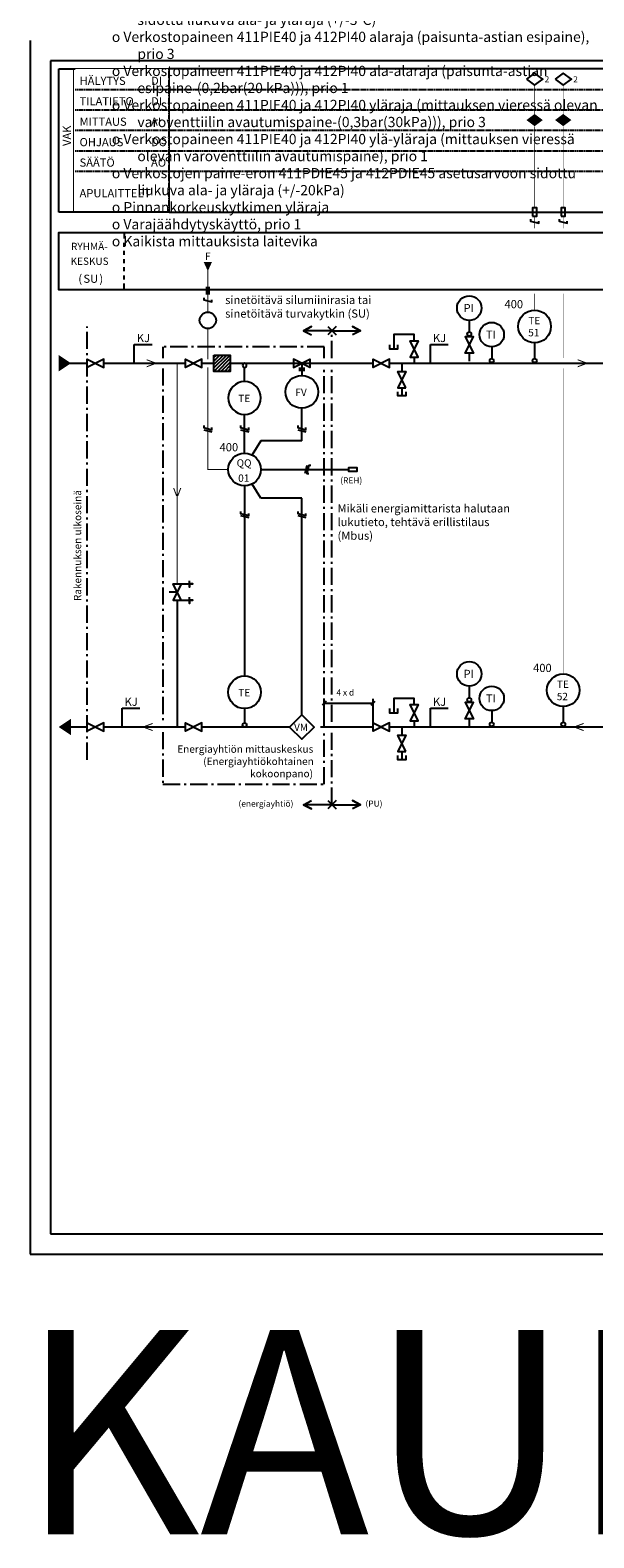
# Model space of a CAD drawing. Units: millimetres. Extents: x -786 to 13248, y -464 to 1270.
# Drawn here: x 5602 to 5740, y -69 to 300 of the extents above; entities that cross this region are included whole.
import ezdxf
from ezdxf.enums import TextEntityAlignment as Align

# ---------------------------------------------------------------- set-up
doc = ezdxf.new("R2010")
doc.units = ezdxf.units.MM
doc.linetypes.add('ACAD_ISO02W100', pattern=[15, 12, -3])
doc.linetypes.add('UnderCeiling', pattern=[6.7, 4.2, -1, 0.5, -1])
doc.layers.get('0').update_dxf_attribs({"linetype": 'CONTINUOUS'})
for name, color, linetype in [('0_VAK', 4, 'CONTINUOUS'), ('151 - LAITTEET', 3, 'CONTINUOUS'), ('152 - LAITTEET - MITTATEKSTI', 7, 'CONTINUOUS'), ('400 - LAITTEET', 3, 'CONTINUOUS'), ('400 - LAITTEET - LAITETEKSTIT', 3, 'CONTINUOUS'), ('400 - LAITTEET - MITTATEKSTI', 7, 'CONTINUOUS'), ('400 - PUTKI', 6, 'CONTINUOUS'), ('4XX - LAITTEET', 3, 'CONTINUOUS'), ('4XX - PUTKI', 6, 'CONTINUOUS'), ('DATAKAAPELI', 181, 'CONTINUOUS'), ('KL - LAITTEET', 3, 'CONTINUOUS'), ('KL - LAITTEET - LAITETEKSTIT', 3, 'CONTINUOUS'), ('KL - LAITTEET - MITTATEKSTI', 7, 'CONTINUOUS'), ('MITTATEKSTI - MITTATEKSTI', 3, 'CONTINUOUS'), ('MITTATEKSTI - MITTAVIIVA', 7, 'CONTINUOUS'), ('R2-100 - LAITTEET', 3, 'CONTINUOUS'), ('R2-400 - PUTKI', 6, 'CONTINUOUS'), ('RAAMIT', 7, 'CONTINUOUS'), ('RK - LAITTEET', 3, 'CONTINUOUS'), ('SÄHKÖKAAPELI', 4, 'CONTINUOUS'), ('T100- - LAITTEET', 3, 'CONTINUOUS'), ('T100- - LAITTEET - MITTATEKSTI', 7, 'CONTINUOUS'), ('TAULUKON TEKSTIT', 7, 'CONTINUOUS'), ('VAKXX - LAITTEET', 3, 'CONTINUOUS')]:
    doc.layers.add(name, color=color, linetype=linetype)
doc.styles.add('RAU', font='verdana.ttf', dxfattribs={"height": 2.5})
doc.styles.get("Standard").update_dxf_attribs({"font": 'verdana.ttf'})

# ---------------------------------------------------------------- blocks, each defined once
blk = doc.blocks.new('*U45')
at = {"color": 0, "linetype": 'ByBlock', "lineweight": -2}
blk.add_lwpolyline([(0, -1, 1, 1, 0), (0, 1, 0.2, 0.2, 0), (0, 5, 0.2, 2, 0), (0, 7, 2, 2, 0)], format="xyseb", dxfattribs=at)
blk.add_lwpolyline([(-1, -1.75), (-1, -2.25), (1, -2.75), (1, -2.25)], dxfattribs=at)
blk = doc.blocks.new('*U71')
at = {"color": 0, "linetype": 'ByBlock', "lineweight": -2}
for p, q in [((-7, 0), (-4, 0)), ((-5.75, 0.75), (-5.75, -0.75)), ((-5.25, 0.75), (-5.25, -0.75))]:
    blk.add_line(p, q, dxfattribs=at)
blk.add_lwpolyline([(-7, 2), (-6, 2), (-8, -2), (-6, -2), (-8, 2), (-7, 2)], dxfattribs=at)
blk.add_circle((0, 0), 4, dxfattribs=at)
blk = doc.blocks.new('*U253')
at = {"color": 0, "linetype": 'ByBlock', "lineweight": -2}
blk.add_line((0, -4), (0, -1.15), dxfattribs=at)
for centre, radius in [((0, -0.65), 0.5), ((0, -7), 3)]:
    blk.add_circle(centre, radius, dxfattribs=at)
blk = doc.blocks.new('*U255')
at = {"color": 0, "linetype": 'ByBlock', "lineweight": -2}
blk.add_line((0, 4), (0, 1.15), dxfattribs=at)
for centre, radius in [((0, 7), 3), ((0, 0.65), 0.5)]:
    blk.add_circle(centre, radius, dxfattribs=at)
blk = doc.blocks.new('*U256')
at = {"color": 0, "linetype": 'ByBlock', "lineweight": -2}
blk.add_lwpolyline([(0, 0), (0, 1), (4, -1), (4, 1), (0, -1), (0, 0)], dxfattribs=at)
blk = doc.blocks.new('*U272')
at = {"color": 0, "linetype": 'ByBlock', "lineweight": -2}
blk.add_lwpolyline([(0, 0), (0, 1), (4, -1), (4, 1), (0, -1), (0, 0)], dxfattribs=at)
blk = doc.blocks.new('*U273')
at = {"color": 0, "linetype": 'ByBlock', "lineweight": -2}
blk.add_line((2, 0), (2, 2), dxfattribs=at)
for points in [[(0, -1), (4, 1), (4, -1), (0, 1), (0, -1)], [(0, -1), (0, -3.8), (0, -3), (-0.8, -3), (0.8, -3)], [(4, -1), (4, -3.8), (4, -3), (3.2, -3), (4.8, -3)]]:
    blk.add_lwpolyline(points, dxfattribs=at)
blk = doc.blocks.new('*U274')
at = {"color": 0, "linetype": 'ByBlock', "lineweight": -2}
blk.add_circle((-2, 0), 2, dxfattribs=at)
blk = doc.blocks.new('*U275')
at = {"color": 0, "linetype": 'ByBlock', "lineweight": -2}
for p, q in [((-1, 1), (1, -1)), ((1, 1), (-1, -1))]:
    blk.add_line(p, q, dxfattribs=at)
blk.add_lwpolyline([(0, 0), (7, 0), (5, 1), (7, 0), (5, -1)], dxfattribs=at)
blk = doc.blocks.new('*U276')
at = {"color": 0, "linetype": 'ByBlock', "lineweight": -2}
for p, q in [((-1, 1), (1, -1)), ((1, 1), (-1, -1))]:
    blk.add_line(p, q, dxfattribs=at)
blk.add_lwpolyline([(0, 0), (7, 0), (5, 1), (7, 0), (5, -1)], dxfattribs=at)
blk = doc.blocks.new('*U278')
at = {"color": 0, "linetype": 'ByBlock', "lineweight": -2}
for p, q in [((-1, 1), (1, -1)), ((1, 1), (-1, -1))]:
    blk.add_line(p, q, dxfattribs=at)
blk.add_lwpolyline([(0, 0), (7, 0), (5, 1), (7, 0), (5, -1)], dxfattribs=at)
blk = doc.blocks.new('*U279')
at = {"color": 0, "linetype": 'ByBlock', "lineweight": -2}
blk.add_lwpolyline([(0, 0), (0, 1), (4, -1), (4, 1), (0, -1), (0, 0)], dxfattribs=at)
blk = doc.blocks.new('*U282')
at = {"color": 0, "linetype": 'ByBlock', "lineweight": -2}
blk.add_circle((4, 0), 4, dxfattribs=at)
blk = doc.blocks.new('*U283')
at = {"color": 0, "linetype": 'ByBlock', "lineweight": -2}
for points in [[(-2, 0.75), (0, 0.25), (-2, 1), (0, 0.25)], [(0, 0.25), (-2, 0.75), (0, 0), (-2, 0.75)]]:
    blk.add_solid(points, dxfattribs=at)
at = {"color": 0, "linetype": 'ByBlock', "lineweight": -2, "extrusion": (0, 0, -1)}
for points in [[(0, -0.25), (2, -1), (0, 0), (2, -1)], [(2, -0.75), (0, 0), (2, -1), (0, 0)], [(0.5, 0.25), (0, 0), (0.5, -0.25), (0, 0)]]:
    blk.add_solid(points, dxfattribs=at)
blk = doc.blocks.new('*U1596')
at = {"color": 0, "linetype": 'ByBlock', "lineweight": -2}
blk.add_lwpolyline([(0, 0), (0, 1), (4, -1), (4, 1), (0, -1), (0, 0)], dxfattribs=at)
blk = doc.blocks.new('*U1597')
at = {"color": 0, "linetype": 'ByBlock', "lineweight": -2}
blk.add_lwpolyline([(0, 0), (0, 1), (4, -1), (4, 1), (0, -1), (0, 0)], dxfattribs=at)
blk = doc.blocks.new('*U1606')
at = {"color": 0, "linetype": 'ByBlock', "lineweight": -2}
for points in [[(-2, 0.75), (0, 0.25), (-2, 1), (0, 0.25)], [(0, 0.25), (-2, 0.75), (0, 0), (-2, 0.75)]]:
    blk.add_solid(points, dxfattribs=at)
at = {"color": 0, "linetype": 'ByBlock', "lineweight": -2, "extrusion": (0, 0, -1)}
for points in [[(0, -0.25), (2, -1), (0, 0), (2, -1)], [(2, -0.75), (0, 0), (2, -1), (0, 0)], [(0.5, 0.25), (0, 0), (0.5, -0.25), (0, 0)]]:
    blk.add_solid(points, dxfattribs=at)
blk = doc.blocks.new('*U1607')
at = {"color": 0, "linetype": 'ByBlock', "lineweight": -2}
for points in [[(-2, 0.75), (0, 0.25), (-2, 1), (0, 0.25)], [(0, 0.25), (-2, 0.75), (0, 0), (-2, 0.75)]]:
    blk.add_solid(points, dxfattribs=at)
at = {"color": 0, "linetype": 'ByBlock', "lineweight": -2, "extrusion": (0, 0, -1)}
for points in [[(0, -0.25), (2, -1), (0, 0), (2, -1)], [(2, -0.75), (0, 0), (2, -1), (0, 0)], [(0.5, 0.25), (0, 0), (0.5, -0.25), (0, 0)]]:
    blk.add_solid(points, dxfattribs=at)
blk = doc.blocks.new('*U1615')
at = {"color": 0, "linetype": 'ByBlock', "lineweight": -2}
for p, q in [((0.5, 6.46), (-0.5, 5.46)), ((0, 0.1), (0, 6.96)), ((0, 5.96), (12, 5.96)), ((11.5, 5.46), (12.5, 6.46)), ((12, 0.1), (12, 6.96))]:
    blk.add_line(p, q, dxfattribs=at)
blk = doc.blocks.new('*U1904')
at = {"color": 0, "linetype": 'ByBlock', "lineweight": -2}
blk.add_lwpolyline([(-0.5, -1), (0.5, -1), (0.5, 1), (-0.5, 1)], close=True, dxfattribs=at)
blk.add_lwpolyline([(-1, -1.75), (-1, -2.25), (1, -2.75), (1, -2.25)], dxfattribs=at)
at = {"color": 0, "linetype": 'ByBlock', "lineweight": -2, "const_width": 0.1}
for points in [[(0, -1), (0, -4)], [(0, -20), (0, -22)]]:
    blk.add_lwpolyline(points, dxfattribs=at)
blk = doc.blocks.new('*U1905')
at = {"color": 0, "linetype": 'ByBlock', "lineweight": -2}
blk.add_lwpolyline([(-0.5, -1), (0.5, -1), (0.5, 1), (-0.5, 1)], close=True, dxfattribs=at)
blk.add_lwpolyline([(-1, -1.75), (-1, -2.25), (1, -2.75), (1, -2.25)], dxfattribs=at)
at = {"color": 0, "linetype": 'ByBlock', "lineweight": -2, "const_width": 0.1}
for points in [[(0, -1), (0, -4)], [(0, -20), (0, -22)]]:
    blk.add_lwpolyline(points, dxfattribs=at)
blk = doc.blocks.new('*U1908')
at = {"color": 0, "linetype": 'ByBlock', "lineweight": -2}
for p, q in [((16, 0), (16, -1.5)), ((16, -3.5), (16, -2.5)), ((16, -5.5), (16, -4.5)), ((16, -7.5), (16, -6.5)), ((16, -9.5), (16, -8.5)), ((16, -11.5), (16, -10.5)), ((16, -14), (16, -12.5))]:
    blk.add_line(p, q, dxfattribs=at)
blk = doc.blocks.new('*U1909')
at = {"color": 0, "linetype": 'ByBlock', "lineweight": -2}
blk.add_lwpolyline([(-2, 1.5), (0, 0), (2, 1.5), (0, 3)], close=True, dxfattribs=at)
blk = doc.blocks.new('*U1910')
at = {"color": 0, "linetype": 'ByBlock', "lineweight": -2}
blk.add_lwpolyline([(-2, 1.5), (0, 0), (2, 1.5), (0, 3)], close=True, dxfattribs=at)
blk = doc.blocks.new('*U1915')
at = {"color": 0, "linetype": 'ByBlock', "lineweight": -2}
blk.add_line((0, 5), (0, 1.15), dxfattribs=at)
for centre, radius in [((0, 9), 4), ((0, 0.65), 0.5)]:
    blk.add_circle(centre, radius, dxfattribs=at)
blk = doc.blocks.new('*U1918')
at = {"color": 0, "linetype": 'ByBlock', "lineweight": -2}
blk.add_line((0, 5), (0, 1.15), dxfattribs=at)
for centre, radius in [((0, 9), 4), ((0, 0.65), 0.5)]:
    blk.add_circle(centre, radius, dxfattribs=at)
blk = doc.blocks.new('*U1919')
at = {"color": 0, "linetype": 'ByBlock', "lineweight": -2}
blk.add_lwpolyline([(0, 0), (0, 1), (4, -1), (4, 1), (0, -1), (0, 0)], dxfattribs=at)
blk = doc.blocks.new('*U1920')
at = {"color": 0, "linetype": 'ByBlock', "lineweight": -2}
blk.add_lwpolyline([(0, 0), (0, 1), (4, -1), (4, 1), (0, -1), (0, 0)], dxfattribs=at)
blk = doc.blocks.new('*U1922')
at = {"color": 0, "linetype": 'ByBlock', "lineweight": -2}
blk.add_line((0, -4), (0, -1.15), dxfattribs=at)
for centre, radius in [((0, -0.65), 0.5), ((0, -7), 3)]:
    blk.add_circle(centre, radius, dxfattribs=at)
blk = doc.blocks.new('*U1924')
at = {"color": 0, "linetype": 'ByBlock', "lineweight": -2}
blk.add_line((0, 4), (0, 1.15), dxfattribs=at)
for centre, radius in [((0, 7), 3), ((0, 0.65), 0.5)]:
    blk.add_circle(centre, radius, dxfattribs=at)
blk = doc.blocks.new('*U1925')
at = {"color": 0, "linetype": 'ByBlock', "lineweight": -2}
blk.add_lwpolyline([(0, 0), (0, 1), (4, -1), (4, 1), (0, -1), (0, 0)], dxfattribs=at)
blk = doc.blocks.new('*U1926')
at = {"color": 0, "linetype": 'ByBlock', "lineweight": -2}
blk.add_lwpolyline([(0, 0), (0, 1), (4, -1), (4, 1), (0, -1), (0, 0)], dxfattribs=at)
blk = doc.blocks.new('*U1927')
at = {"color": 0, "linetype": 'ByBlock', "lineweight": -2}
blk.add_lwpolyline([(0, 0), (0, 1), (4, -1), (4, 1), (0, -1), (0, 0)], dxfattribs=at)
blk = doc.blocks.new('*U1928')
at = {"color": 0, "linetype": 'ByBlock', "lineweight": -2}
for points in [[(0, 0), (0, -2)], [(1, -6), (-1, -2), (1, -2), (-1, -6), (1, -6)], [(1, -7), (1, -8), (-1, -8), (-1, -7)], [(0, -6), (0, -8)]]:
    blk.add_lwpolyline(points, dxfattribs=at)
blk = doc.blocks.new('*U1929')
at = {"color": 0, "linetype": 'ByBlock', "lineweight": -2}
for points in [[(0, 0), (0, -2)], [(1, -6), (-1, -2), (1, -2), (-1, -6), (1, -6)], [(1, -7), (1, -8), (-1, -8), (-1, -7)], [(0, -6), (0, -8)]]:
    blk.add_lwpolyline(points, dxfattribs=at)
blk = doc.blocks.new('*U1930')
at = {"color": 0, "linetype": 'ByBlock', "lineweight": -2}
for points in [[(-2, 0.75), (0, 0.25), (-2, 1), (0, 0.25)], [(0, 0.25), (-2, 0.75), (0, 0), (-2, 0.75)]]:
    blk.add_solid(points, dxfattribs=at)
at = {"color": 0, "linetype": 'ByBlock', "lineweight": -2, "extrusion": (0, 0, -1)}
for points in [[(0, -0.25), (2, -1), (0, 0), (2, -1)], [(2, -0.75), (0, 0), (2, -1), (0, 0)], [(0.5, 0.25), (0, 0), (0.5, -0.25), (0, 0)]]:
    blk.add_solid(points, dxfattribs=at)
blk = doc.blocks.new('*U1931')
at = {"color": 0, "linetype": 'ByBlock', "lineweight": -2}
for points in [[(-2, 0.75), (0, 0.25), (-2, 1), (0, 0.25)], [(0, 0.25), (-2, 0.75), (0, 0), (-2, 0.75)]]:
    blk.add_solid(points, dxfattribs=at)
at = {"color": 0, "linetype": 'ByBlock', "lineweight": -2, "extrusion": (0, 0, -1)}
for points in [[(0, -0.25), (2, -1), (0, 0), (2, -1)], [(2, -0.75), (0, 0), (2, -1), (0, 0)], [(0.5, 0.25), (0, 0), (0.5, -0.25), (0, 0)]]:
    blk.add_solid(points, dxfattribs=at)
blk = doc.blocks.new('*U1932')
at = {"color": 0, "linetype": 'ByBlock', "lineweight": -2}
blk.add_lwpolyline([(0, 0, 0, 4, 0), (0, 1.5, 4, 0, 0), (0, 3, 0, 0, 0)], format="xyseb", dxfattribs=at)
blk = doc.blocks.new('*U1933')
at = {"color": 0, "linetype": 'ByBlock', "lineweight": -2}
blk.add_lwpolyline([(0, 0, 0, 4, 0), (0, 1.5, 4, 0, 0), (0, 3, 0, 0, 0)], format="xyseb", dxfattribs=at)
blk = doc.blocks.new('*U1939')
at = {"color": 0, "linetype": 'ByBlock', "lineweight": -2, "const_width": 0.2}
for points in [[(0.1, 35.1), (27.1, 35.1), (27.1, 0.1), (0.1, 0.1)], [(0.1, 35.1), (3.6, 35.1), (3.6, 0.1), (0.1, 0.1)]]:
    blk.add_lwpolyline(points, close=True, dxfattribs=at)
at = {"layer": 'KL - LAITTEET - LAITETEKSTIT', "linetype": 'Continuous', "style": 'RAU'}
for s, p in [('HÄLYTYS', (5.1, 31.1)), ('DI', (22.6, 31.1)), ('TILATIETO', (5.1, 26.1)), ('DI', (22.6, 26.1)), ('MITTAUS', (5.1, 21.1)), ('AI', (22.6, 21.1)), ('OHJAUS', (5.1, 16.1)), ('DO', (22.6, 16.1)), ('SÄÄTÖ', (5.1, 11.1)), ('AO', (22.6, 11.1)), ('APULAITTEET', (5.1, 3.6))]:
    blk.add_text(s, height=2, dxfattribs=at).set_placement(p)

msp = doc.modelspace()

# ---------------------------------------------------------------- linework, layer by layer
at = {"color": 0, "linetype": 'ByBlock', "lineweight": -2}
for p, q in [((5647.5, 219.4), (5648.11, 220)), ((5647.5, 218.55), (5648.95, 220)), ((5647.5, 217.7), (5649.8, 220)), ((5647.5, 216.85), (5650.65, 220)), ((5647.5, 216), (5651.5, 220)), ((5648.35, 216), (5651.5, 219.15)), ((5649.2, 216), (5651.5, 218.3)), ((5650.05, 216), (5651.5, 217.45)), ((5650.89, 216), (5651.5, 216.61)), ((5655, 213.5), (5655, 217)), ((5669, 199), (5669, 207)), ((5655, 196), (5655, 205.5)), ((5645, 201.75), (5647, 201.25)), ((5654, 201.75), (5656, 201.25)), ((5668, 201.75), (5670, 201.25)), ((5659, 199), (5656.82, 195.57)), ((5669, 199), (5659, 199)), ((5659, 192), (5680.5, 192)), ((5670.25, 193), (5669.75, 191)), ((5659, 185), (5656.82, 188.43)), ((5655, 188), (5655, 141.5)), ((5669, 185), (5659, 185)), ((5669, 132), (5669, 185)), ((5654, 180.75), (5656, 180.25)), ((5668, 180.75), (5670, 180.25)), ((5655, 133.5), (5655, 130))]:
    msp.add_line(p, q, dxfattribs=at)
at = {"color": 0, "linetype": 'ByBlock', "lineweight": -2, "const_width": 0.2}
for points in [[(5646, 226.5), (5646, 219)], [(5646, 217), (5646, 192), (5651, 192), (5651, 192)]]:
    msp.add_lwpolyline(points, dxfattribs=at)
at = {"color": 0, "linetype": 'ByBlock', "lineweight": -2}
for points in [[(5612.5, 218, 0, 4, 0), (5609.5, 218, 4, 4, 0)], [(5609.5, 129, 0, 4, 0), (5612.5, 129, 4, 4, 0)]]:
    msp.add_lwpolyline(points, format="xyseb", dxfattribs=at)
msp.add_lwpolyline([(5647.5, 220), (5651.5, 220), (5651.5, 216), (5647.5, 216)], close=True, dxfattribs=at)
for points in [[(5645, 202.75), (5645, 202.25), (5647, 201.75), (5647, 202.25)], [(5654, 202.75), (5654, 202.25), (5656, 201.75), (5656, 202.25)], [(5668, 202.75), (5668, 202.25), (5670, 201.75), (5670, 202.25)], [(5671.25, 193), (5670.75, 193), (5670.25, 191), (5670.75, 191)], [(5680.5, 192), (5680.5, 192.5), (5682.5, 192.5), (5682.5, 192), (5682.5, 191.5), (5680.5, 191.5), (5680.5, 192)], [(5654, 181.75), (5654, 181.25), (5656, 180.75), (5656, 181.25)], [(5668, 181.75), (5668, 181.25), (5670, 180.75), (5670, 181.25)], [(5669, 132), (5666, 129), (5669, 126), (5672, 129), (5669, 132)]]:
    msp.add_lwpolyline(points, dxfattribs=at)
at = {"color": 3, "linetype": 'ByBlock', "lineweight": -2}
msp.add_lwpolyline([(5676.38, 110), (5669.38, 110), (5671.38, 109), (5669.38, 110), (5671.38, 111)], dxfattribs=at)
at = {"color": 0, "linetype": 'ByBlock', "lineweight": -2, "extrusion": (0, 0, -1)}
for centre, radius in [((-5655, 217.5), 0.5), ((-5655, 209.5), 4)]:
    msp.add_circle(centre, radius, dxfattribs=at)
at = {"color": 0, "linetype": 'ByBlock', "lineweight": -2}
for centre, radius in [((5655, 137.5), 4), ((5655, 129.5), 0.5)]:
    msp.add_circle(centre, radius, dxfattribs=at)
at = {"layer": '0_VAK', "ltscale": 0.005}
for p, q in [((5609.5, 255), (5609.5, 290)), ((5609.5, 290), (5613.5, 290)), ((5609.5, 255), (5609.5, 290)), ((5609.5, 290), (5613.5, 290)), ((5613.5, 255), (5609.5, 255)), ((5613.5, 255), (5609.5, 255)), ((5636.5, 255), (5613.5, 255))]:
    msp.add_line(p, q, dxfattribs=at)
at = {"layer": '0_VAK', "linetype": 'ACAD_ISO02W100', "ltscale": 0.005}
for p, q in [((5636.5, 255), (5636.5, 290)), ((5613.5, 285), (6096.5, 285)), ((5613.5, 280), (6096.5, 280)), ((5613.5, 275), (6096.5, 275)), ((5613.5, 270), (6096.5, 270)), ((5613.5, 265), (6096.5, 265))]:
    msp.add_line(p, q, dxfattribs=at)
at = {"layer": '0_VAK', "ltscale": 0.005}
for points in [[(6096.46, 290), (5636.5, 290)], [(5636.5, 255), (6096.5, 255)]]:
    msp.add_lwpolyline(points, dxfattribs=at)
at = {"layer": '400 - PUTKI', "color": 5}
for points, const_width in [([(5612, 218), (5616.5, 218)], 0.5), ([(5638.5, 164), (5638.5, 218)], 0.3), ([(5651.5, 218), (5667, 218)], 0.5), ([(5638.5, 160), (5638.5, 129)], 0.5), ([(5612.5, 129), (5616.5, 129)], 0.5), ([(5620.5, 129), (5640.5, 129)], 0.5), ([(5644.5, 129), (5666, 129)], 0.5), ([(5686.5, 129), (5673.5, 129)], 0.5), ([(5759.5, 129), (5690.5, 129)], 0.5)]:
    msp.add_lwpolyline(points, dxfattribs=dict(at, const_width=const_width))
at = {"layer": '4XX - PUTKI', "color": 5, "const_width": 0.5}
for points in [[(5620.5, 218), (5640.5, 218)], [(5644.5, 218), (5647.5, 218)]]:
    msp.add_lwpolyline(points, dxfattribs=at)
at = {"layer": 'DATAKAAPELI', "color": 181, "const_width": 0.1}
for points in [[(5726, 279), (5726, 286)], [(5733, 279), (5733, 286)], [(5726, 256), (5726, 276)], [(5726, 231), (5726, 233)]]:
    msp.add_lwpolyline(points, dxfattribs=at)
at = {"layer": 'DATAKAAPELI', "color": 181, "linetype": 'Continuous', "const_width": 0.1}
for points in [[(5733, 256), (5733, 276)], [(5733, 219.25), (5733, 233)], [(5733, 142), (5733, 216.75)]]:
    msp.add_lwpolyline(points, dxfattribs=at)
at = {"layer": 'DATAKAAPELI', "color": 7, "linetype": 'UnderCeiling'}
for points in [[(5616.5, 121), (5616.5, 227)], [(5676.38, 219.25), (5676.38, 225.96)], [(5674.5, 222), (5635, 222), (5635, 219.25)], [(5674.5, 219.25), (5674.5, 222)], [(5635, 216.75), (5635, 130.25)], [(5674.5, 130.25), (5674.5, 216.75)], [(5676.38, 130.25), (5676.38, 216.75)], [(5635, 127.75), (5635, 115), (5674.5, 115), (5674.5, 127.75)], [(5676.38, 110), (5676.38, 127.75)]]:
    msp.add_lwpolyline(points, dxfattribs=at)
at = {"layer": 'DATAKAAPELI', "color": 3}
for points in [[(5710, 220.5), (5710, 218.5)], [(5710, 131), (5710, 129)]]:
    msp.add_lwpolyline(points, dxfattribs=at)
at = {"layer": 'MITTATEKSTI - MITTAVIIVA'}
for p, q in [((5628, 222.58), (5632.37, 222.58)), ((5628, 218), (5628, 222.58)), ((5700.5, 222.58), (5704.87, 222.58)), ((5700.5, 218), (5700.5, 222.58)), ((5625, 133.58), (5629.37, 133.58)), ((5625, 129), (5625, 133.58)), ((5700.5, 133.58), (5704.87, 133.58)), ((5700.5, 129), (5700.5, 133.58))]:
    msp.add_line(p, q, dxfattribs=at)
at = {"layer": 'R2-400 - PUTKI', "color": 5, "const_width": 0.5}
for points in [[(5666.5, 218), (5686.5, 218)], [(5690.5, 218), (5795.5, 218)]]:
    msp.add_lwpolyline(points, dxfattribs=at)
at = {"layer": 'RAAMIT'}
for p, q in [((5602.5, 297), (5602.5, 0)), ((6924, 292), (5607.5, 292)), ((5607.5, 292), (5607.5, 5)), ((5607.5, 5), (6924, 5)), ((5602.5, 0), (6929, 0))]:
    msp.add_line(p, q, dxfattribs=at)
at = {"layer": 'SÄHKÖKAAPELI', "color": 3}
msp.add_lwpolyline([(5661.5, 236), (5609.5, 236), (5609.5, 250), (6562.5, 250), (6562.5, 236), (5661.5, 236)], dxfattribs=at)
at = {"layer": 'SÄHKÖKAAPELI', "color": 40, "const_width": 0.2}
msp.add_lwpolyline([(5646, 235), (5646, 230.52)], dxfattribs=at)
at = {"layer": 'TAULUKON TEKSTIT', "color": 3}
for points in [[(5690.5, 222.5), (5690.5, 221.5), (5692.5, 221.5), (5692.5, 222.5)], [(5696.5, 223.5), (5696.5, 225), (5691.5, 225), (5691.5, 221.5)], [(5696.5, 219.5), (5696.5, 218)], [(5690.5, 133.5), (5690.5, 132.5), (5692.5, 132.5), (5692.5, 133.5)], [(5696.5, 134.5), (5696.5, 136), (5691.5, 136), (5691.5, 132.5)], [(5696.5, 130.5), (5696.5, 129)]]:
    msp.add_lwpolyline(points, dxfattribs=at)

# ---------------------------------------------------------------- block references
at = {"layer": '151 - LAITTEET'}
for name, p in [('*U1904', (5726, 255)), ('*U1905', (5733, 255))]:
    msp.add_blockref(name, p, dxfattribs=at)
at = {"layer": '400 - LAITTEET'}
for name, p in [('*U1932', (5726, 276)), ('*U1933', (5733, 276)), ('*U1924', (5710, 224.5)), ('*U1918', (5726, 218)), ('*U1607', (5633, 218)), ('*U279', (5640.5, 218)), ('*U1927', (5686.5, 218)), ('*U1929', (5693.5, 218)), ('*U282', (5651, 192)), ('*U255', (5710, 135)), ('*U1915', (5733, 129)), ('*U1615', (5674.5, 128.9)), ('*U1919', (5616.5, 129)), ('*U272', (5640.5, 129)), ('*U1926', (5686.5, 129)), ('*U1928', (5693.5, 129))]:
    msp.add_blockref(name, p, dxfattribs=at)
for name, p, rotation in [('*U1922', (5715.5, 218), 180), ('*U1596', (5696.5, 223.5), 270), ('*U1925', (5710, 220.5), 90), ('*U71', (5669, 211), 270), ('*U283', (5638.5, 185.5), 270), ('*U273', (5638.5, 160), 90), ('*U253', (5715.5, 129), 180), ('*U1597', (5696.5, 134.5), 270), ('*U256', (5710, 131), 90), ('*U1606', (5630.5, 129), 180)]:
    msp.add_blockref(name, p, dxfattribs=dict(at, rotation=rotation))
at = {"layer": '4XX - LAITTEET'}
msp.add_blockref('*U1920', (5616.5, 218), dxfattribs=at)
at = {"layer": 'KL - LAITTEET'}
msp.add_blockref('*U1939', (5609.5, 255), dxfattribs=at)
at = {"layer": 'R2-100 - LAITTEET'}
msp.add_blockref('*U1931', (5738.5, 218), dxfattribs=at)
at = {"layer": 'R2-100 - LAITTEET', "rotation": 180}
msp.add_blockref('*U1930', (5736, 129), dxfattribs=at)
at = {"layer": 'RK - LAITTEET'}
for name, p in [('*U45', (5646, 235.75)), ('*U274', (5648, 228.5))]:
    msp.add_blockref(name, p, dxfattribs=at)
at = {"layer": 'T100- - LAITTEET'}
for name, p in [('*U1908', (5609.5, 250)), ('*U276', (5676.38, 225.96)), ('*U278', (5676.38, 110))]:
    msp.add_blockref(name, p, dxfattribs=at)
at = {"layer": 'T100- - LAITTEET', "extrusion": (0, 0, -1)}
msp.add_blockref('*U275', (-5676.38, 225.96), dxfattribs=at)
at = {"layer": 'VAKXX - LAITTEET'}
for name, p in [('*U1910', (5726, 286)), ('*U1909', (5733, 286))]:
    msp.add_blockref(name, p, dxfattribs=at)

# ---------------------------------------------------------------- texts
note = msp.add_mtext_static_columns([''] * 6, width=134.5591, gutter_width=3.47, height=0, dxfattribs=dict(insert=(5610, 582.5), char_height=2.5, attachment_point=1, style='RAU'))
for column, words in zip([note] + note.columns.linked_columns, ['\\A1;\\pi-5,l5;{\\fVerdana|b1|i0|c0|p34;1.^IIV-VERKOSTO \\P\\P}1.1 Ohjaukset\\P\\P\\pi0;IV-verkoston taajuusmuuttajapumppu 411PU01 käy aina.\\P\\PIV-verkoston taajuusmuuttajapumppu 412PU01 käy kun tuloilmakoneilla on kuivatustarve.\\P\\P\\pl0;{\\A0;1.2 Lämpötilan säätö \\P\\P\\pl5;Säätöohjelma pitää  IV-verkoston 411 ja 412 menoveden lämpötilan 411TE51 asetusarvossa (xx °C) ohjaamalla lämmönsiirtimen 411LS01 säätöventtiilejä 411FV01 ja 411FV02.\\P\\PSäätöventtiilit 411FV01 ja 411FV02 ovat kiinni pumppun }411PU01{\\A0; ollessa seis.\\P\\P\\pl0;1.3 Lämpötilan säätö 412 kuivatustilanne\\P\\pl5;\\PVedenjäähdytyskone toimii oman ohjausjärjestelmän ohjaamana.\\P\\PValvontajärjestelmä antaa vedenjäähdytyskoneelle käyntiluvan [Vedenjäähdytyskoneen käyntilupa on voimassa kun tuloilmakoneella/koneilla on kuivatustarvetta]. Kuivatustarpeen poistuttua vedenjäähdytyskoneen käyntilupa poistetaan viiveen (10min) jälkeen].\\P\\PVedenjäähdytyskoneen käyntiluvan ollessa päällä ovat venttiilit 412FV01 ja 412FV02 auki suuntaan B - AB. Käyntiluvan poistuessa ovat venttiilit 412FV01 ja 412FV02 auki suuntaan A - AB.\\P\\PVedenjäähdytyskoneen pumput }401PU01 ja 412PU01{\\A0; käyvät vedenjäähdytyskoneen ohjaamina.\\P\\PVedenjäähdytyskoneen säätöohjelma pitää jäähdytysverkostoon menevän veden 412TE51 asetusarvossaan\\fVerdana|b1|i0|c0|p34; \\fVerdana|b0|i0|c0|p34;(+5°C).\\P\\fVerdana|b1|i0|c0|p34;\\P\\fVerdana|b0|i0|c0|p34;Vedenjäähdytyskoneen säätöohjelma pitää lauhdeverkoston menoveden lämpötilan 401TE41 asetusarvossaan (+xx°C) ohjaamalla venttiiliä 401FV01.\\P\\pl0;\\P\\pi-5,l5;\\fVerdana|b1|i0|c0|p34;2.^IVARAJÄÄHDYTYS KÄYTTÖVEDELLÄ\\P\\fVerdana|b0|i0|c0|p34;\\P\\pi0;Mikäli lauhdeverkoston paluulämpötila nousee yli asetusarvon, viive (xx min) siirrytään lauhteen varajäähdytyskäytölle käyttäen kylmää käyttövettä.\\P}\\PVarajäähdytyskäyttöön siirryttäessä säätöohjelma sulkee moottoriventtiilin 401FV12 ja avaa moottoriventtiilin 401FV11.\\P\\PSäätöohjelma pitää lauhdutusverkoston paluuveden lämpötilan 401TE42.2 asetusarvossaan (+xx°C) ohjaamalla säätöventtiiliä 401FV10.\\P\\P{\\A0;Varajäähdytystilanteen aktivoimisesta seuraa prio1 hälytys.\\P\\P}', '\\A1;\\pl5;Varajäähdytystilanne poistuu kun 401TE51 on pysynyt asetusarvossaan (5 min) ajan ja säätöventtiili 401FV01 on kiinni.\\P\\PMikäli pinnankorkeuskytkin 401LS1 hälyttää ohjataan venttiili 401FV10 kiinni ettei varajäähdytysvesi tulvi lattialle. Palautuminen normaaliin viiveellä (2 min) kun 401LS1 ei enää hälytä.\\P\\PVarajäähdytys ei aktivoidu jos vedenjäähdytyskoneikolla ei ole käyntilupaa\\P\\pl0;\\P\\pi-5,l5;{\\fVerdana|b1|i0|c0|p34;3.^IHÄLYTYKSET\\P}\\P\\pi-2.5,l7.5;o Taajuusmuuttajapumppujen 401PU01, 411PU01 ja 412PU01 ristiriita \\Po Kaukojäähdytysverkoston lämpötilan 400TE51 \\P^Iala- ja yläraja (+4/+12 °C)\\Po Verkostojen menoveden lämpötilan 411TE51 ja 412TE51 asetusarvoon sidottu liukuva ala- ja yläraja (+/-3°C)\\P{\\A0;o Verkostopaineen 411PIE40 ja 412PI40 alaraja (paisunta-astian esipaine), prio 3\\Po Verkostopaineen 411PIE40 ja 412PI40 ala-alaraja (paisunta-astian esipaine-(0,2bar(20 kPa))), prio 1\\Po Verkostopaineen 411PIE40 ja 412PI40 yläraja (mittauksen vieressä olevan varoventtiilin avautumispaine-(0,3bar(30kPa))), prio 3\\Po Verkostopaineen 411PIE40 ja 412PI40 ylä-yläraja (mittauksen vieressä olevan varoventtiilin avautumispaine), prio 1}\\Po Verkostojen paine-eron 411PDIE45 ja 412PDIE45 asetusarvoon sidottu liukuva ala- ja yläraja (+/-20kPa)\\Po Pinnankorkeuskytkimen yläraja\\Po Varajäähdytyskäyttö, prio 1\\P\\pi0,l5;o Kaikista mittauksista laitevika\\P\\pl0;\\P{\\H1.00001x;\\P\\pi-5,l5;\\H0.99999x;\\P\\pi0;\\P}', '', '', '', '']):
    column.text = words
at = {"attachment_point": 1, "style": 'RAU'}
for s, width, insert, char_height in [('sinetöitävä silumiinirasia tai\\Psinetöitävä turvakytkin (SU)', 42.5013, (5650.25, 234.49), 2), ('Mikäli energiamittarista halutaan lukutieto, tehtävä erillistilaus (Mbus)', 42.5013, (5677.75, 183.49), 2), ('KAUKOJÄÄHDYTYS', 696, (5600, -18.5), 50)]:
    msp.add_mtext_dynamic_manual_height_columns(s, width=width, gutter_width=12.5, heights=[0], dxfattribs=dict(at, insert=insert, char_height=char_height))
at = {"layer": '152 - LAITTEET - MITTATEKSTI', "linetype": 'Continuous'}
for p in [(5728.46, 286.73), (5735.46, 286.73)]:
    msp.add_text('2', height=1.5, dxfattribs=at).set_placement(p)
at = {"layer": '400 - LAITTEET - LAITETEKSTIT', "linetype": 'Continuous', "style": 'RAU'}
for s, height, p in [('TE', 1.8, (5653.45, 208.5)), ('(REH)', 1.5, (5678.42, 188.59)), ('TE', 1.8, (5653.45, 136.5)), ('VM', 1.8, (5667.11, 128.04))]:
    msp.add_text(s, height=height, rotation=359.9997, dxfattribs=at).set_placement(p)
msp.add_text('Rakennuksen ulkoseinä', height=1.8, rotation=90, dxfattribs=at).set_placement((5615, 173.39), align=Align.CENTER)
at = {"layer": '400 - LAITTEET - MITTATEKSTI', "linetype": 'Continuous'}
for s, height, p in [('PI', 2, (5708.59, 230.5)), ('400', 2, (5718.63, 231.46)), ('TE', 1.8, (5724.45, 227.55)), ('TI', 2, (5714.07, 224)), ('51', 1.8, (5724.43, 224.6)), ('FV', 1.8, (5667.44, 210)), ('400', 2, (5648.88, 196.46)), ('QQ', 1.8, (5653.05, 192.69)), ('01', 1.8, (5653.43, 188.99)), ('400', 2, (5725.63, 142.46)), ('PI', 2, (5708.59, 141)), ('TE', 1.8, (5731.45, 138.56)), ('TI', 2, (5714.07, 135)), ('52', 1.8, (5731.43, 135.56))]:
    msp.add_text(s, height=height, dxfattribs=at).set_placement(p)
at = {"layer": 'KL - LAITTEET - MITTATEKSTI', "linetype": 'Continuous'}
msp.add_text('VAK', height=2, rotation=90, dxfattribs=at).set_placement((5612.5, 271.17))
at = {"layer": 'MITTATEKSTI - MITTATEKSTI', "linetype": 'Continuous'}
for s, height, p in [('F', 1.8, (5645.29, 243.29)), ('KJ', 2, (5628.61, 223.18)), ('KJ', 2, (5701.11, 223.18)), ('4 x d', 1.5, (5677.48, 136.7)), ('KJ', 2, (5625.61, 134.18)), ('KJ', 2, (5701.11, 134.18))]:
    msp.add_text(s, height=height, dxfattribs=at).set_placement(p)
at = {"layer": 'T100- - LAITTEET - MITTATEKSTI', "linetype": 'Continuous'}
for s, height, p in [('RYHMÄ-', 1.8, (5612.5, 245.68)), ('KESKUS', 1.8, (5612.4, 242.06)), ('(', 2, (5614.3, 237.68)), (')', 2, (5619.45, 237.68)), ('SU', 2, (5615.55, 237.68)), ('(energiayhtiö)', 1.5, (5653.5, 109.5)), ('(PU)', 1.5, (5684.59, 109.51))]:
    msp.add_text(s, height=height, dxfattribs=at).set_placement(p)
at = {"layer": 'TAULUKON TEKSTIT', "insert": (5635, 124.5), "char_height": 1.8, "attachment_point": 1, "style": 'RAU'}
msp.add_mtext_dynamic_manual_height_columns('\\pi1.95551;{\\C3;Energiayhtiön mittauskeskus \\P\\pi5.48116;(Energiayhtiökohtainen\\P\\pi11.86216;kokoonpano)}', width=39.5, gutter_width=12.5, heights=[0], dxfattribs=at)

doc.saveas('drawing.dxf')
